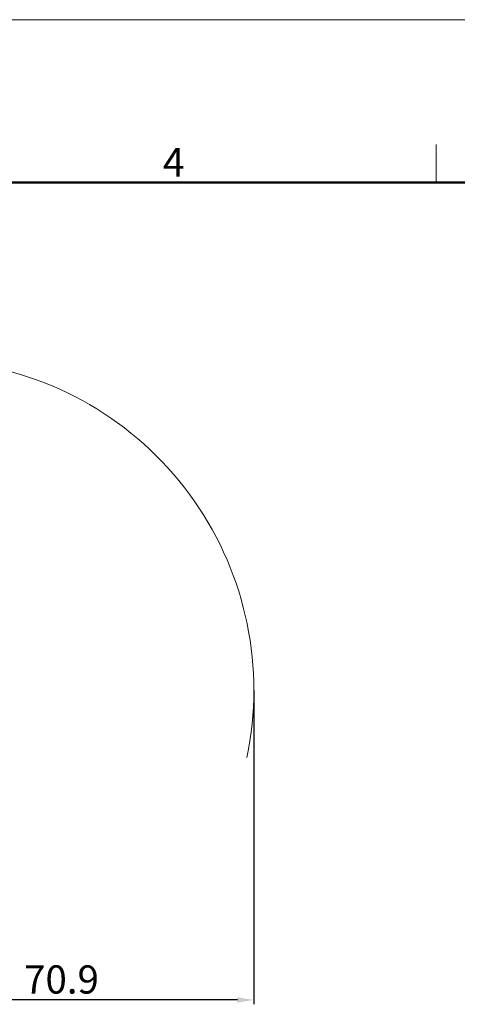
# Model space of a CAD drawing. Units: inches. Extents: x 1877 to 2471, y -2 to 418.
# Drawn here: x 2197 to 2277, y 236 to 418 of the extents above; entities that cross this region are included whole.
import ezdxf

# ---------------------------------------------------------------- set-up
doc = ezdxf.new("R2010")
doc.units = ezdxf.units.IN
doc.header["$LTSCALE"] = 0.64311
doc.header["$MEASUREMENT"] = 0
doc.header["$PDMODE"] = 3
doc.header["$PDSIZE"] = 0.3125
doc.layers.get('Defpoints').update_dxf_attribs({"linetype": 'CONTINUOUS'})
for name, color, linetype, lineweight in [('Dim', 3, 'CONTINUOUS', 18), ('Hat', 6, 'CONTINUOUS', 13), ('图框', 7, 'CONTINUOUS', 20)]:
    doc.layers.add(name, color=color, linetype=linetype, lineweight=lineweight)
doc.styles.add('Romans字体', font='romans.shx', dxfattribs={"width": 0.75})
doc.dimstyles.new('01', dxfattribs={"dimtxt": 5.2, "dimasz": 3, "dimexe": 0.8, "dimexo": 0, "dimgap": 0.5, "dimtad": 1, "dimdec": 1, "dimdsep": 46, "dimtxsty": 'Romans字体', "dimcen": 0, "dimclrd": 1, "dimclre": 6, "dimclrt": 4, "dimazin": 2, "dimtp": 0.01, "dimtm": 0.01, "dimtfac": 0.7, "dimtdec": 1, "dimtofl": 0, "dimtmove": 0, "dimatfit": 3, "dimfxl": 1, "dimarcsym": 0})

# ---------------------------------------------------------------- blocks, each defined once
blk = doc.blocks.new('A4图框-NEW')
at = {"layer": '图框', "color": 1, "lineweight": 18}
blk.add_line((833.413, 690.535), (1130.412, 690.535), dxfattribs=at)
at = {"layer": '图框', "color": 6}
blk.add_line((1031.553, 679.035), (1031.553, 675.535), dxfattribs=at)
at = {"layer": '图框', "lineweight": 50}
blk.add_line((836.913, 675.535), (1126.929, 675.535), dxfattribs=at)
at = {"layer": '图框', "color": 6, "insert": (1006.365, 678.731), "char_height": 2.652, "width": 2.55791, "attachment_point": 1, "style": 'Romans字体'}
blk.add_mtext('4', dxfattribs=at)
blk = doc.blocks.new('*D29')
at = {"layer": 'Defpoints', "color": 0}
for p in [(2239.93, 294.28), (2169.06, 249.98), (2169.06, 237.21)]:
    blk.add_point(p, dxfattribs=at)
at = {"layer": 'Hat', "color": 6, "lineweight": -2}
for p, q in [((2239.93, 294.28), (2239.93, 236.41)), ((2169.06, 249.98), (2169.06, 236.41))]:
    blk.add_line(p, q, dxfattribs=at)
at = {"layer": 'Hat', "color": 1, "lineweight": -2}
blk.add_line((2236.93, 237.21), (2172.06, 237.21), dxfattribs=at)
at = {"layer": 'Hat', "color": 1}
for points in [[(2172.06, 237.71), (2172.06, 236.71), (2169.06, 237.21)], [(2236.93, 237.71), (2236.93, 236.71), (2239.93, 237.21)]]:
    blk.add_solid(points, dxfattribs=at)
at = {"layer": 'Hat', "color": 4, "insert": (2204.5, 240.31), "char_height": 5.2, "attachment_point": 5, "style": 'Romans字体'}
blk.add_mtext('70.9', dxfattribs=at)

msp = doc.modelspace()

# ---------------------------------------------------------------- linework, layer by layer
at = {"layer": 'Hat', "color": 3}
msp.add_arc((2179.17, 294.32), 60.78, 348.1909, 81.816, dxfattribs=at)

# ---------------------------------------------------------------- block references
at = {"layer": 'Dim', "xscale": 2, "yscale": 2, "zscale": 2}
msp.add_blockref('A4图框-NEW', (210.46, -963.27), dxfattribs=at)

# ---------------------------------------------------------------- dimensions: what is measured, and where the dimension line sits
at = {"layer": 'Hat'}
dim = msp.add_linear_dim(base=(2169.06, 237.21), p1=(2239.93, 294.28), p2=(2169.06, 249.98), dimstyle='01', dxfattribs=at)
dim.commit()
dim.dimension.update_dxf_attribs({"geometry": '*D29', "text_midpoint": (2204.5, 240.31)})

doc.saveas('drawing.dxf')
